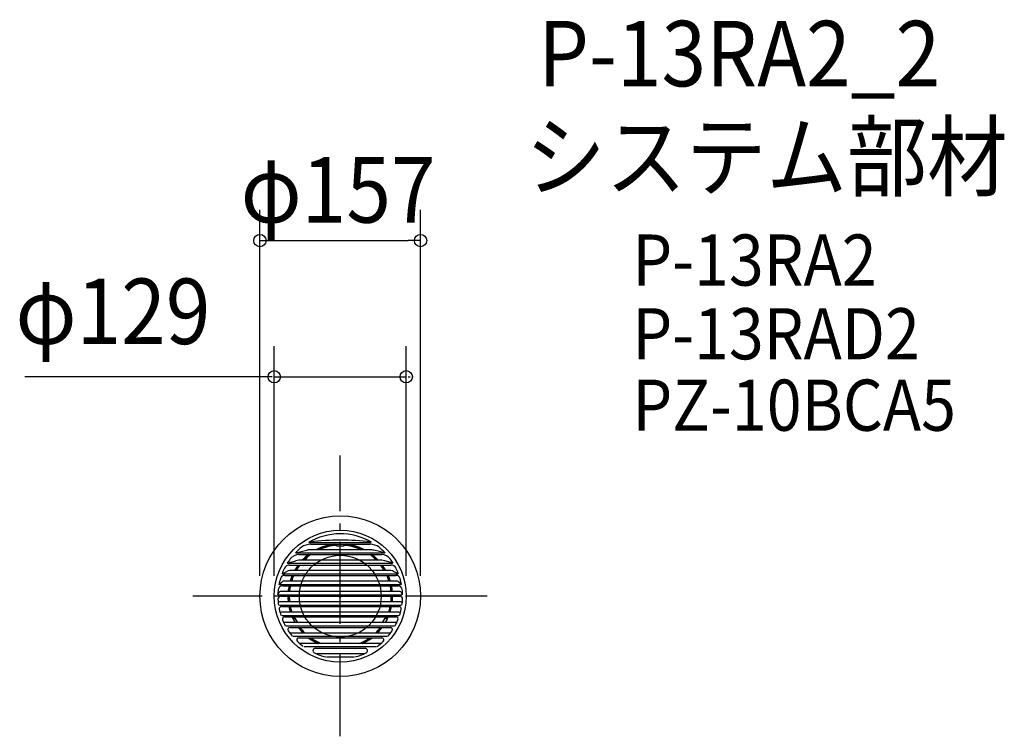
# Model space of a CAD drawing. Extents: x -313 to 649, y -137 to 564.
import ezdxf

# ---------------------------------------------------------------- set-up
doc = ezdxf.new("R2010")
doc.units = 0
doc.header["$LTSCALE"] = 20
doc.header["$PDMODE"] = 3
doc.header["$PDSIZE"] = -2
doc.linetypes.add('DASHDOT', pattern=[5.5, 4, -0.6, 0.3, -0.6])
for name, color, linetype in [('ARRANGE', 1, 'CONTINUOUS'), ('BASIS', 6, 'DASHDOT'), ('DETAIL', 5, 'CONTINUOUS'), ('ETC', 61, 'CONTINUOUS'), ('OUTLINE', 3, 'CONTINUOUS'), ('SIZE', 30, 'CONTINUOUS')]:
    doc.layers.add(name, color=color, linetype=linetype)
doc.styles.get("Standard").update_dxf_attribs({"font": 'SIMPLEX', "width": 0.9, "bigfont": 'BIGFONT'})

msp = doc.modelspace()

# ---------------------------------------------------------------- linework, layer by layer
at = {"layer": 'ARRANGE', "color": 1, "linetype": 'CONTINUOUS'}
msp.add_circle((0, 0), 40, dxfattribs=at)
msp.add_point((0, 0), dxfattribs=at)
at = {"layer": 'BASIS', "color": 6, "linetype": 'DASHDOT'}
for p, q in [((0, -136.979823), (0, 137.642228)), ((143.739618, 0), (-143.976712, 0))]:
    msp.add_line(p, q, dxfattribs=at)
at = {"layer": 'DETAIL', "color": 5, "linetype": 'CONTINUOUS'}
for p, q in [((-30.348789, 52.500059), (30.348789, 52.500059)), ((-29.183721, 50.828901), (29.183721, 50.828901)), ((-3.505441, 50.828901), (-3.505441, 48.789084)), ((3.505441, 48.789084), (-3.505441, 48.789084)), ((3.505441, 50.828901), (3.505441, 48.789084)), ((-43.910818, 42.334279), (-32.6818, 44.886214)), ((-43.209729, 42.334279), (43.209729, 42.334279)), ((-40.487469, 40.663121), (40.487469, 40.663121)), ((29.322354, 45.328879), (-29.322354, 45.328879)), ((43.910818, 42.334279), (32.6818, 44.886214)), ((-51.822184, 32.168499), (-43.565198, 34.703337)), ((-51.121096, 32.168499), (51.121096, 32.168499)), ((-49.478905, 30.497341), (49.478905, 30.497341)), ((40.607529, 35.163099), (-40.607529, 35.163099)), ((51.822184, 32.168499), (43.565198, 34.703337)), ((-56.887885, 22.002719), (-52.183294, 24.302939)), ((-56.186797, 22.002719), (56.186797, 22.002719)), ((-54.450689, 20.33156), (54.450689, 20.33156)), ((49.566583, 24.997319), (-49.566583, 24.997319)), ((56.887885, 22.002719), (52.183294, 24.302939)), ((-59.933582, 11.327705), (-57.202154, 13.807569)), ((-59.332471, 11.327705), (59.332471, 11.327705)), ((-56.474609, 10.16578), (56.474609, 10.16578)), ((54.526619, 14.831538), (-54.526619, 14.831538)), ((59.933582, 11.327705), (57.202154, 13.807569)), ((-60.991535, 1.435453), (-60.307724, 2.949589)), ((-60.290446, 1.435453), (60.290446, 1.435453)), ((-58.122714, 0), (58.122714, 0)), ((57.784813, 4.665758), (-57.784813, 4.665758)), ((60.991535, 1.435453), (60.307724, 2.949589)), ((-59.541921, -8.893221), (59.541921, -8.893221)), ((58.907535, -5.500022), (-59.191437, -5.500022)), ((57.652903, -15.665802), (-57.652903, -15.665802)), ((-57.599214, -10.16578), (57.599214, -10.16578)), ((-57.281412, -18.930947), (57.281412, -18.930947)), ((-54.450689, -20.33156), (54.450689, -20.33156)), ((54.397, -25.831582), (-54.397, -25.831582)), ((-53.052073, -28.826182), (53.052073, -28.826182)), ((-45.971332, -22.493826), (-44.005307, -21.358741)), ((-45.971332, -22.493826), (-44.044278, -25.831582)), ((-41.42291, -25.831582), (-44.005307, -21.358741)), ((41.42291, -25.831582), (44.005307, -21.358741)), ((45.971332, -22.493826), (44.005307, -21.358741)), ((45.971332, -22.493826), (44.044278, -25.831582)), ((49.239628, -35.997362), (-49.239628, -35.997362)), ((-49.044872, -30.497341), (49.044872, -30.497341)), ((-46.202835, -38.991962), (46.202835, -38.991962)), ((-40.487469, -40.663121), (40.487469, -40.663121)), ((39.866219, -46.163143), (-39.866219, -46.163143)), ((-35.408017, -49.157742), (35.408017, -49.157742)), ((-24.248433, -50.828901), (24.248433, -50.828901)), ((23.396657, -56.328923), (-23.396657, -56.328923)), ((-13.478855, -59.323522), (13.478855, -59.323522))]:
    msp.add_line(p, q, dxfattribs=at)
for radius in [78.5, 64.5]:
    msp.add_circle((0, 0), radius, dxfattribs=at)
for centre, radius, start, end in [((0, 0), 60.994681, 60.053811, 120.601155), ((-29.183721, 36.807135), 14.021766, 90, 128.410272), ((-29.047821, 50.421606), 2.804353, 96.352337, 119.946189), ((0, -210.50486), 265.342725, 83.522421, 96.352337), ((0, 0), 51.179445, 96.709797, 117.664035), ((0, 0), 50.688683, 93.965529, 116.58642), ((0, 0), 49.847377, 94.032568, 114.58386), ((0, 0), 50.688683, 63.41358, 86.034471), ((0, 0), 49.847377, 65.41614, 85.967432), ((0, 0), 51.179445, 62.335965, 83.290203), ((29.183721, 36.807135), 14.021766, 51.589728, 90), ((29.047821, 50.421606), 2.804353, 60.053811, 83.647663), ((-40.487469, 30.146796), 10.516324, 90, 143.328788), ((0, 0), 60.994681, 128.410272, 136.047236), ((0, 0), 51.179445, 127.390006, 136.602556), ((0, 0), 50.688683, 126.658049, 136.075722), ((0, 0), 49.847377, 125.338168, 135.136901), ((-29.183721, 31.307799), 14.021766, 90.566493, 104.446443), ((0, 0), 49.847377, 44.863099, 54.661832), ((29.183721, 31.307799), 14.021766, 75.553557, 89.433507), ((0, 0), 50.688683, 43.924278, 53.341951), ((0, 0), 51.179445, 43.397444, 52.609994), ((0, 0), 60.994681, 43.952764, 51.589728), ((40.487469, 30.146796), 10.516324, 36.671212, 90), ((-49.478905, 24.888634), 5.608706, 90, 153.296916), ((0, 0), 60.994681, 143.328788, 148.170155), ((0, 0), 51.179445, 143.423866, 150.762888), ((0, 0), 50.688683, 143.011139, 150.451914), ((-40.487469, 24.64746), 10.516324, 90.65413, 107.017393), ((0, 0), 49.847377, 142.279192, 149.902227), ((0, 0), 49.847377, 30.097773, 37.720808), ((0, 0), 50.688683, 29.548086, 36.988861), ((40.487469, 24.64746), 10.516324, 72.982607, 89.34587), ((0, 0), 51.179445, 29.237112, 36.576134), ((0, 0), 60.994681, 31.829845, 36.671212), ((49.478905, 24.888634), 5.608706, 26.703084, 90), ((-54.450689, 16.125031), 4.20653, 90, 163.503868), ((0, 0), 60.994681, 153.296916, 158.854857), ((-49.478905, 19.389298), 5.608706, 90.895709, 118.827678), ((0, 0), 51.179445, 156.592984, 163.154327), ((0, 0), 50.688683, 156.352631, 162.986286), ((0, 0), 49.847377, 155.928507, 162.690151), ((0, 0), 49.847377, 17.309849, 24.071493), ((0, 0), 50.688683, 17.013714, 23.647369), ((0, 0), 51.179445, 16.845673, 23.407016), ((49.478905, 19.389298), 5.608706, 61.172322, 89.104291), ((54.450689, 16.125031), 4.20653, 16.496132, 90), ((0, 0), 60.994681, 21.145143, 26.703084), ((-56.474609, 5.95925), 4.20653, 90, 173.97639), ((0, 0), 60.994681, 163.503868, 169.297104), ((-54.450689, 10.625694), 4.20653, 91.034279, 130.850981), ((0, 0), 51.179445, 168.543135, 174.769386), ((0, 0), 50.688683, 168.430687, 174.7186), ((0, 0), 49.847377, 168.232656, 174.629203), ((0, 0), 49.847377, 5.370797, 11.767344), ((0, 0), 50.688683, 5.2814, 11.569313), ((0, 0), 51.179445, 5.230614, 11.456865), ((54.450689, 10.625694), 4.20653, 49.149019, 88.965721), ((56.474609, 5.95925), 4.20653, 6.02361, 90), ((0, 0), 60.994681, 10.702896, 16.496132), ((0, 0), 60.994681, 173.97639, 178.651472), ((-58.122714, -2.804353), 2.804353, 90, 182.762312), ((-57.722817, 1.86209), 2.804353, 91.266737, 157.182984), ((0, 0), 51.179445, 180, 186.16923), ((0, 0), 50.688683, 180, 186.229195), ((0, 0), 49.847377, 180, 186.334756), ((0, 0), 49.847377, 353.665244, 0), ((0, 0), 50.688683, 353.770805, 0), ((0, 0), 51.179445, 353.83077, 0), ((57.722817, 1.86209), 2.804353, 22.817016, 88.733263), ((58.122714, -2.804353), 2.804353, 357.237688, 90), ((0, 0), 60.994681, 1.348528, 6.02361), ((0, 0), 60.994681, 182.762312, 188.383795), ((-58.853846, -7.602601), 2.103265, 91.462711, 148.490474), ((58.853846, -7.602601), 2.103265, 31.509526, 88.537289), ((0, 0), 60.994681, 351.616205, 357.237688), ((-57.599214, -12.269045), 2.103265, 90, 192.024699), ((0, 0), 60.994681, 192.024699, 198.081558), ((-57.599214, -17.768382), 2.103265, 91.462711, 126.142129), ((0, 0), 51.179445, 191.456865, 197.824089), ((0, 0), 50.688683, 191.569313, 198.00254), ((0, 0), 49.847377, 191.767344, 198.317073), ((0, 0), 49.847377, 341.682927, 348.232656), ((0, 0), 50.688683, 341.99746, 348.430687), ((0, 0), 51.179445, 342.175911, 348.543135), ((57.599214, -12.269045), 2.103265, 347.975301, 90), ((57.599214, -17.768382), 2.103265, 53.857871, 88.537289), ((0, 0), 60.994681, 341.918442, 347.975301), ((-54.450689, -22.434825), 2.103265, 90, 202.392688), ((0, 0), 60.994681, 202.392688, 208.203303), ((-54.450689, -27.934162), 2.103265, 88.537289, 110.630513), ((0, 0), 51.179445, 203.407016, 210.313147), ((0, 0), 50.688683, 203.647369, 206.034471), ((0, 0), 49.847377, 204.071493, 205.967432), ((0, 0), 51.179445, 329.686853, 336.592984), ((0, 0), 49.847377, 334.032568, 335.928507), ((0, 0), 50.688683, 333.965529, 336.352631), ((0, 0), 60.994681, 331.796697, 337.607312), ((54.450689, -27.934162), 2.103265, 69.369487, 91.462711), ((54.450689, -22.434825), 2.103265, 337.607312, 90), ((-49.044872, -32.600605), 2.103265, 90, 213.612375), ((0, 0), 60.994681, 213.612375, 219.737275), ((0, 0), 51.179445, 216.576134, 224.696869), ((0, 0), 50.688683, 216.988861, 225.248396), ((0, 0), 49.847377, 217.720808, 226.232406), ((0, 0), 49.847377, 313.767594, 322.279192), ((0, 0), 50.688683, 314.751604, 323.011139), ((0, 0), 51.179445, 315.303131, 323.423866), ((0, 0), 60.994681, 320.262725, 326.387625), ((49.044872, -32.600605), 2.103265, 326.387625, 90), ((-40.487469, -42.766386), 2.103265, 90, 226.567972), ((0, 0), 60.994681, 226.567972, 233.700641), ((0, 0), 51.179445, 232.609994, 244.420358), ((0, 0), 50.688683, 233.341951, 245.60489), ((0, 0), 49.847377, 234.661832, 247.83325), ((0, 0), 49.847377, 292.16675, 305.338168), ((0, 0), 50.688683, 294.39511, 306.658049), ((0, 0), 51.179445, 295.579642, 307.390006), ((0, 0), 60.994681, 306.299359, 313.432028), ((40.487469, -42.766386), 2.103265, 313.432028, 90), ((-24.248433, -53.28271), 2.453809, 90, 245.530188), ((0, 0), 60.994681, 245.530188, 256.556973), ((0, 0), 60.994681, 283.443027, 294.469812), ((24.248433, -53.28271), 2.453809, 294.469812, 90)]:
    msp.add_arc(centre, radius, start, end, dxfattribs=at)
at = {"layer": 'OUTLINE', "color": 3, "linetype": 'CONTINUOUS'}
msp.add_circle((0, 0), 78.5, dxfattribs=at)
at = {"layer": 'SIZE', "color": 30, "linetype": 'CONTINUOUS'}
for p, q in [((-78.5, 20), (-78.5, 377.633878)), ((78.5, 20), (78.5, 377.633878)), ((-78.5, 347.633878), (-66.5, 347.633878)), ((-66.5, 347.633878), (66.5, 347.633878)), ((78.5, 347.633878), (66.5, 347.633878)), ((-64.5, 20), (-64.5, 244.526174)), ((64.5, 20), (64.5, 244.526174)), ((-66.5, 214.526174), (-308.268958, 214.526174)), ((-66.5, 214.526174), (-68.5, 214.526174)), ((-64.5, 214.526174), (64.5, 214.526174)), ((66.5, 214.526174), (68.5, 214.526174))]:
    msp.add_line(p, q, dxfattribs=at)
for centre in [(-78.5, 347.633878), (78.5, 347.633878), (-64.5, 214.526174), (64.5, 214.526174)]:
    msp.add_circle(centre, 6, dxfattribs=at)

# ---------------------------------------------------------------- texts
at = {"layer": 'ETC', "color": 61, "linetype": 'CONTINUOUS', "width": 0.9}
for s, height, p in [('P-13RA2_2', 64, (193.425209, 498.50597)), ('システム部材', 64, (180.896352, 397.695528)), ('P-13RA2', 50, (285.667355, 303.631822)), ('P-13RAD2', 50, (285.667355, 231.58225)), ('PZ-10BCA5', 50, (285.667355, 161.759018))]:
    msp.add_text(s, height=height, dxfattribs=at).set_placement(p)
at = {"layer": 'SIZE', "color": 30, "linetype": 'CONTINUOUS', "width": 0.9}
for s, p in [('φ157', (-97.371429, 365.239735)), ('φ129', (-317.470307, 246.526174))]:
    msp.add_text(s, height=64, dxfattribs=at).set_placement(p)

doc.saveas('drawing.dxf')
